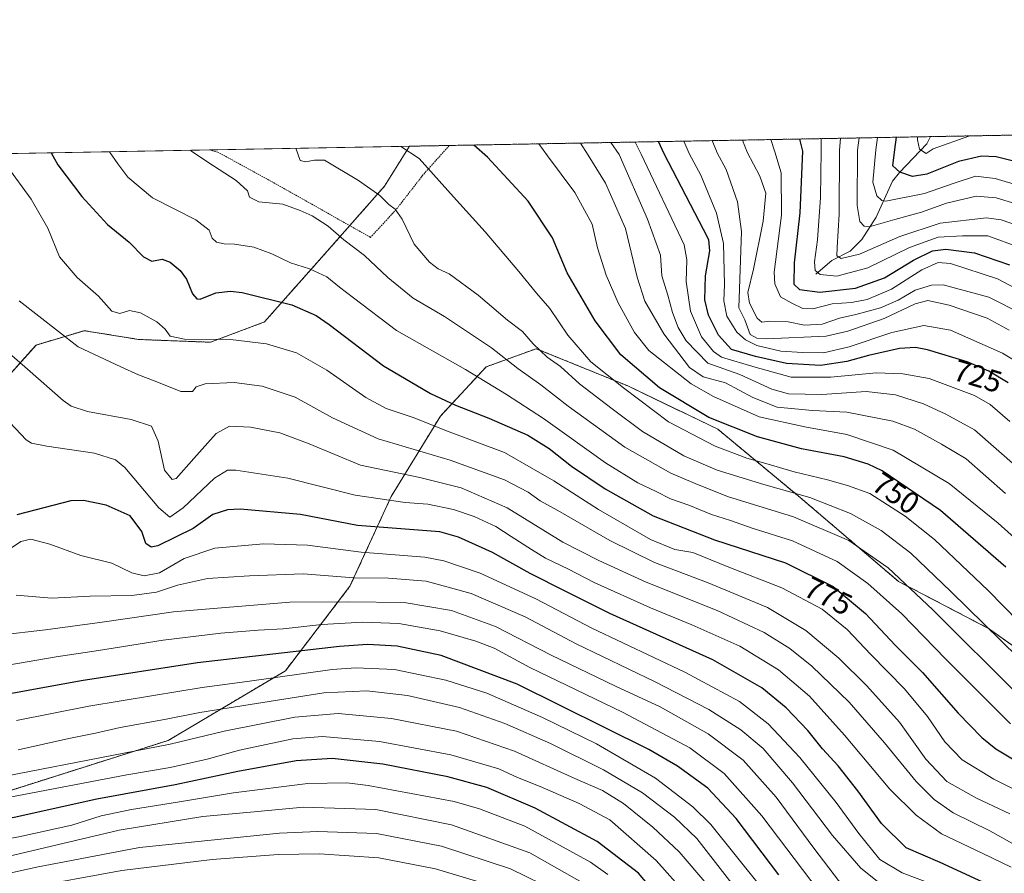
# Model space of a CAD drawing. Units: metres. Extents: x 623877 to 627314, y 4764255 to 4766630.
# Drawn here: x 624884 to 625207, y 4766351 to 4766630 of the extents above; entities that cross this region are included whole.
import ezdxf
from ezdxf.enums import TextEntityAlignment as Align

# ---------------------------------------------------------------- set-up
doc = ezdxf.new("R2010")
doc.units = ezdxf.units.M
doc.header["$MEASUREMENT"] = 0
doc.linetypes.add('TRAZOS', pattern=[0.75, 0.5, -0.25])
for name, color, linetype, lineweight in [('Alambrada', 19, 'TRAZOS', 0), ('Arbolado forestal', 92, 'TRAZOS', 0), ('Arbolado forestal CxS', 92, 'Continuous', 0), ('Comarca CxS', 133, 'Continuous', 0), ('Comunidad Autónoma CxS', 142, 'Continuous', 0), ('Corriente natural lineal', 142, 'Continuous', 13), ('Curva de nivel maestra', 36, 'Continuous', 30), ('Curva de nivel normal', 36, 'Continuous', 0), ('Espacio natural protegido CxS', 2, 'Continuous', 0), ('Municipio CxS', 142, 'Continuous', 0), ('Pastizal CxS', 92, 'Continuous', 0), ('Provincia CxS', 1, 'Continuous', 0), ('Rótulo de curva de nivel directora', 19, 'Continuous', 0)]:
    doc.layers.add(name, color=color, linetype=linetype, lineweight=lineweight)
doc.styles.add('Arial', font='txt', dxfattribs={"height": 0.2})

# ---------------------------------------------------------------- blocks, each defined once
blk = doc.blocks.new('*U151')
at = {"layer": 'Arbolado forestal CxS', "color": 92, "linetype": 'Continuous', "lineweight": 0}
for points in [[(625225.34, 4766414.14, 756.66), (625201.57, 4766430.92, 760.11), (625172.1, 4766446.34, 766.34), (625139.91, 4766473.79, 760.32), (625112.87, 4766496.23, 750.67), (625083.43, 4766510.38, 752.48), (625053.37, 4766522.61, 759.97), (625036.95, 4766516.63, 768.68), (625021.96, 4766500.5, 777.61), (625005.85, 4766474.19, 794.53), (624992.34, 4766444.74, 811.37), (624971.18, 4766417.08, 828.26), (624932.79, 4766394.23, 839.61), (624865.21, 4766372.82, 844.59), (624824.42, 4766353.74, 854.29), (624813.57, 4766340.22, 860.34)], [(624874.47, 4766507.05, 794.35), (624889.45, 4766523.81, 786.82), (624905.26, 4766528.51, 782.93), (624906.09, 4766528.38, 782.82), (624923.09, 4766525.62, 781.75), (624946.61, 4766524.72, 779.62), (624964.3, 4766531.36, 777.44), (624984.9, 4766554.56, 766.97), (625003.62, 4766575.83, 758.84), (625011.84, 4766588.96, 754.3), (625663.29, 4766600.92, 739.65)]]:
    blk.add_polyline3d(points, dxfattribs=at)
blk = doc.blocks.new('*U161')
at = {"layer": 'Curva de nivel normal', "color": 36, "linetype": 'Continuous', "lineweight": 0}
blk.add_polyline3d([(625214.97, 4766561.68, 690), (625205.72, 4766564.82, 690), (625200.88, 4766565.46, 690), (625185.79, 4766563.79, 690), (625172.49, 4766559.39, 690), (625159.33, 4766553.56, 690), (625153.34, 4766552.2, 690), (625151.92, 4766553.08, 690), (625151.97, 4766555.8, 690), (625152.67, 4766566.68, 690), (625152.76, 4766587.52, 690), (625153.05, 4766591.55, 690)], dxfattribs=at)
blk = doc.blocks.new('*U165')
at = {"layer": 'Curva de nivel normal', "color": 36, "linetype": 'Continuous', "lineweight": 0}
blk.add_polyline3d([(625221.43, 4766422.91, 755), (625201.5, 4766443.34, 755), (625183.92, 4766460.1, 755), (625174.26, 4766467.75, 755), (625162.68, 4766475.15, 755), (625155.33, 4766477.74, 755), (625148.88, 4766479.68, 755), (625137.86, 4766482.25, 755), (625129.38, 4766484.8, 755), (625122.39, 4766486.73, 755), (625111.98, 4766490.7, 755), (625096.68, 4766498.64, 755), (625081.94, 4766509.83, 755), (625071.31, 4766518.32, 755), (625063.74, 4766527.01, 755), (625057.85, 4766535.72, 755), (625053.42, 4766540.77, 755), (625047.72, 4766547.92, 755), (625036.65, 4766560.92, 755), (625026.27, 4766572.37, 755), (625014.99, 4766584.98, 755), (625008.99, 4766588.91, 755)], dxfattribs=at)
blk = doc.blocks.new('*U168')
at = {"layer": 'Curva de nivel normal', "color": 36, "linetype": 'Continuous', "lineweight": 0}
blk.add_polyline3d([(625208.98, 4766352.66, 795), (625199.76, 4766357.13, 795), (625186.2, 4766363.67, 795), (625177.84, 4766369.76, 795), (625169.24, 4766378.23, 795), (625154.41, 4766395.92, 795), (625142.89, 4766408.69, 795), (625132.78, 4766417.36, 795), (625120.08, 4766425.09, 795), (625104.42, 4766432.14, 795), (625090.79, 4766437.64, 795), (625072.39, 4766446, 795), (625063.95, 4766450.38, 795), (625056.36, 4766453.91, 795), (625051.86, 4766456.78, 795), (625045.12, 4766461.05, 795), (625040.1, 4766464.38, 795), (625033.07, 4766467.58, 795), (625026.29, 4766469.85, 795), (625017.83, 4766471.67, 795), (625010.38, 4766472.21, 795), (624994.01, 4766474.62, 795), (624971.93, 4766480.14, 795), (624954.93, 4766482.8, 795), (624952.18, 4766482.79, 795), (624947.98, 4766480.19, 795), (624937.63, 4766470.48, 795), (624933.35, 4766467.37, 795), (624929.74, 4766470.5, 795), (624918.59, 4766483.62, 795), (624915.44, 4766486.22, 795), (624908.57, 4766488.39, 795), (624893.01, 4766490.7, 795), (624887.91, 4766491.63, 795), (624886.24, 4766492.78, 795), (624879.09, 4766500.25, 795)], dxfattribs=at)
blk = doc.blocks.new('*U169')
at = {"layer": 'Curva de nivel normal', "color": 36, "linetype": 'Continuous', "lineweight": 0}
blk.add_polyline3d([(625217.93, 4766538.35, 705), (625204.51, 4766545.45, 705), (625189.16, 4766550.55, 705), (625185.08, 4766550.87, 705), (625179.75, 4766548.45, 705), (625169.76, 4766542.16, 705), (625161.81, 4766538.71, 705), (625156.67, 4766537.77, 705), (625150.37, 4766537.33, 705), (625143.99, 4766535.67, 705), (625140.75, 4766535.79, 705), (625137.13, 4766537.5, 705), (625133.44, 4766539.61, 705), (625131.54, 4766543.83, 705), (625131.32, 4766547.7, 705), (625133.73, 4766566.34, 705), (625133.63, 4766580.28, 705), (625131.56, 4766587.13, 705), (625130.21, 4766591.14, 705)], dxfattribs=at)
blk = doc.blocks.new('*U170')
at = {"layer": 'Curva de nivel normal', "color": 36, "linetype": 'Continuous', "lineweight": 0}
blk.add_polyline3d([(625211.55, 4766555.92, 695), (625201.41, 4766559.54, 695), (625193.08, 4766559.6, 695), (625185.08, 4766559.1, 695), (625175.75, 4766555.72, 695), (625162.08, 4766549.12, 695), (625151.85, 4766546.4, 695), (625146.44, 4766546.96, 695), (625144.79, 4766548.18, 695), (625144.58, 4766551.03, 695), (625145.57, 4766558.3, 695), (625146.5, 4766572.15, 695), (625146.79, 4766587.41, 695), (625146.75, 4766591.44, 695)], dxfattribs=at)
blk = doc.blocks.new('*U173')
at = {"layer": 'Curva de nivel normal', "color": 36, "linetype": 'Continuous', "lineweight": 0}
blk.add_polyline3d([(624840.09, 4766348.8, 860), (624862.42, 4766352.46, 860), (624882.09, 4766356.64, 860), (624916.68, 4766364.8, 860), (624944.1, 4766369.3, 860), (624959.78, 4766370.72, 860), (624977.06, 4766372.33, 860), (625000.8, 4766371.57, 860), (625025.64, 4766366.58, 860), (625051.26, 4766357.37, 860), (625070.72, 4766346.33, 860)], dxfattribs=at)
blk = doc.blocks.new('*U176')
at = {"layer": 'Curva de nivel normal', "color": 36, "linetype": 'Continuous', "lineweight": 0}
blk.add_polyline3d([(625208.54, 4766498.77, 730), (625202.12, 4766504.29, 730), (625197.04, 4766507.3, 730), (625182.16, 4766512.85, 730), (625173.47, 4766514.41, 730), (625164.81, 4766514.65, 730), (625149.96, 4766513.23, 730), (625136.91, 4766513.29, 730), (625125.11, 4766516.57, 730), (625114.1, 4766519.88, 730), (625111.42, 4766521.73, 730), (625107.55, 4766526.51, 730), (625103.9, 4766534.86, 730), (625102.46, 4766544.65, 730), (625102.76, 4766551.69, 730), (625101.86, 4766556.65, 730), (625087.72, 4766586.32, 730), (625085.83, 4766590.32, 730)], dxfattribs=at)
blk = doc.blocks.new('*U182')
at = {"layer": 'Curva de nivel normal', "color": 36, "linetype": 'Continuous', "lineweight": 0}
blk.add_polyline3d([(625207.17, 4766475.11, 740), (625194.23, 4766486.54, 740), (625186.22, 4766491.31, 740), (625177.31, 4766496.27, 740), (625170.26, 4766498.8, 740), (625155.19, 4766501.78, 740), (625143.9, 4766502.3, 740), (625132.36, 4766503.43, 740), (625124.4, 4766506.58, 740), (625115.35, 4766511.4, 740), (625108.06, 4766513.36, 740), (625103.65, 4766516.43, 740), (625095.22, 4766527.5, 740), (625088.95, 4766538.22, 740), (625086.46, 4766546.06, 740), (625082.62, 4766561.98, 740), (625076.04, 4766576.8, 740), (625070.36, 4766586, 740), (625067.84, 4766589.99, 740)], dxfattribs=at)
blk = doc.blocks.new('*U183')
at = {"layer": 'Curva de nivel normal', "color": 36, "linetype": 'Continuous', "lineweight": 0}
blk.add_polyline3d([(625216.95, 4766568.1, 685), (625204.07, 4766572.02, 685), (625197.5, 4766572.58, 685), (625187.87, 4766570.26, 685), (625179.58, 4766567.35, 685), (625170.87, 4766564.97, 685), (625162.43, 4766562.56, 685), (625160.85, 4766562.74, 685), (625159.41, 4766564.25, 685), (625158.52, 4766569.53, 685), (625158.61, 4766587.62, 685), (625159.2, 4766591.67, 685)], dxfattribs=at)
blk = doc.blocks.new('*U186')
at = {"layer": 'Curva de nivel normal', "color": 36, "linetype": 'Continuous', "lineweight": 0}
blk.add_polyline3d([(625060.11, 4766344.72, 865), (625044.92, 4766352.2, 865), (625022.33, 4766359.61, 865), (625001, 4766363.7, 865), (624981.83, 4766364.37, 865), (624969.23, 4766363.88, 865), (624923.4, 4766359.1, 865), (624889.58, 4766352.74, 865), (624867.58, 4766347.78, 865)], dxfattribs=at)
blk = doc.blocks.new('*U195')
at = {"layer": 'Curva de nivel normal', "color": 36, "linetype": 'Continuous', "lineweight": 0}
blk.add_polyline3d([(625208.58, 4766370.19, 785), (625197.64, 4766375.32, 785), (625187.93, 4766380.79, 785), (625181.01, 4766388.04, 785), (625172.4, 4766400.19, 785), (625161.72, 4766412.14, 785), (625152.5, 4766421.18, 785), (625141.75, 4766430.27, 785), (625129.15, 4766437.76, 785), (625109.7, 4766445.85, 785), (625092.09, 4766452.54, 785), (625077.51, 4766459.7, 785), (625060.42, 4766469.54, 785), (625054.7, 4766472.72, 785), (625050.74, 4766475.6, 785), (625043.02, 4766479.65, 785), (625025.18, 4766486.04, 785), (625001.61, 4766493.09, 785), (624986.57, 4766499.97, 785), (624974.35, 4766506.67, 785), (624963.59, 4766510.35, 785), (624954.42, 4766511.53, 785), (624944.89, 4766511.04, 785), (624941.95, 4766510.13, 785), (624940.76, 4766508.55, 785), (624936.94, 4766508.54, 785), (624928.45, 4766511.94, 785), (624923.07, 4766514.01, 785), (624917.22, 4766516.61, 785), (624903.27, 4766523.26, 785), (624883.88, 4766538.34, 785)], dxfattribs=at)
blk = doc.blocks.new('*U198')
at = {"layer": 'Curva de nivel normal', "color": 36, "linetype": 'Continuous', "lineweight": 0}
blk.add_polyline3d([(625213.18, 4766516.83, 720), (625206.19, 4766521.16, 720), (625189.14, 4766528.72, 720), (625180.41, 4766530.24, 720), (625169.92, 4766527.93, 720), (625155.88, 4766523.16, 720), (625147.54, 4766521.3, 720), (625140.66, 4766521.4, 720), (625133.49, 4766521.77, 720), (625125.65, 4766523.65, 720), (625121.91, 4766525.49, 720), (625119.07, 4766527.98, 720), (625115.83, 4766533.22, 720), (625114.82, 4766538.26, 720), (625115.05, 4766543.65, 720), (625114.78, 4766557.06, 720), (625112.46, 4766567.01, 720), (625107.35, 4766579.42, 720), (625103.44, 4766586.61, 720), (625101.7, 4766590.61, 720)], dxfattribs=at)
blk = doc.blocks.new('*U202')
at = {"layer": 'Curva de nivel normal', "color": 36, "linetype": 'Continuous', "lineweight": 0}
blk.add_polyline3d([(624940.061, 4766587.646, 765), (624940.42, 4766587.35, 765), (624945.79, 4766583.71, 765), (624955.07, 4766577.67, 765), (624958.76, 4766574.38, 765), (624959.41, 4766572.24, 765), (624962.44, 4766570.72, 765), (624970.38, 4766569.98, 765), (624975.97, 4766567.9, 765), (624979.93, 4766566.19, 765), (624985.24, 4766562.72, 765), (624990.27, 4766558.32, 765), (624997.11, 4766553.18, 765), (625004.74, 4766545.94, 765), (625013.05, 4766539.16, 765), (625023.27, 4766533.12, 765), (625038.76, 4766522.83, 765), (625047.32, 4766516.12, 765), (625054.92, 4766510.74, 765), (625063.89, 4766503.73, 765), (625082.45, 4766490.34, 765), (625097.51, 4766481.77, 765), (625105.41, 4766478.45, 765), (625116.08, 4766474.13, 765), (625137.69, 4766467.48, 765), (625155.84, 4766459.71, 765), (625168.69, 4766450.79, 765), (625183.37, 4766437, 765), (625211.68, 4766408.87, 765)], dxfattribs=at)
blk = doc.blocks.new('*U203')
at = {"layer": 'Curva de nivel normal', "color": 36, "linetype": 'Continuous', "lineweight": 0}
blk.add_polyline3d([(625212.33, 4766534.13, 710), (625201.71, 4766539.52, 710), (625186.75, 4766543.48, 710), (625182.92, 4766543.44, 710), (625177.56, 4766541.76, 710), (625171.99, 4766538.55, 710), (625166.22, 4766535.99, 710), (625158.08, 4766533.8, 710), (625152.75, 4766532.62, 710), (625147.08, 4766530.6, 710), (625141.3, 4766530.35, 710), (625135.97, 4766531.43, 710), (625129.97, 4766531.66, 710), (625127.28, 4766531.27, 710), (625125.83, 4766532.6, 710), (625123.31, 4766537.55, 710), (625122.75, 4766541.02, 710), (625124.59, 4766548.68, 710), (625127.71, 4766564.35, 710), (625128.61, 4766573.52, 710), (625126.69, 4766579.17, 710), (625122.45, 4766586.96, 710), (625120.95, 4766590.97, 710)], dxfattribs=at)
blk = doc.blocks.new('*U204')
at = {"layer": 'Curva de nivel normal', "color": 36, "linetype": 'Continuous', "lineweight": 0}
blk.add_polyline3d([(625215.23, 4766375.53, 780), (625203.39, 4766381.57, 780), (625193.01, 4766387.9, 780), (625187.32, 4766393.72, 780), (625181.62, 4766402.12, 780), (625174.01, 4766411.16, 780), (625163.07, 4766422.34, 780), (625155.3, 4766430.57, 780), (625147.03, 4766437.28, 780), (625133.88, 4766444.22, 780), (625116.47, 4766451.02, 780), (625104.65, 4766455.77, 780), (625098.82, 4766456.83, 780), (625090.8, 4766460.03, 780), (625073.76, 4766469.9, 780), (625059.09, 4766479.35, 780), (625052.53, 4766483.16, 780), (625042.94, 4766488.62, 780), (625024.86, 4766495.4, 780), (625013.04, 4766500.1, 780), (625004.19, 4766502.95, 780), (624997.52, 4766506.57, 780), (624984.79, 4766515.58, 780), (624974.83, 4766521.22, 780), (624965.03, 4766524.24, 780), (624953.18, 4766525.64, 780), (624938.09, 4766525.67, 780), (624933.46, 4766526.66, 780), (624931.78, 4766528.98, 780), (624929.02, 4766531.37, 780), (624923.72, 4766534.33, 780), (624920.06, 4766535.08, 780), (624916.91, 4766534.17, 780), (624914.32, 4766534.91, 780), (624909.92, 4766539.84, 780), (624902.98, 4766545.91, 780), (624897.17, 4766552.71, 780), (624893.28, 4766562.12, 780), (624887.87, 4766571.65, 780), (624879.83, 4766582.5, 780)], dxfattribs=at)
blk = doc.blocks.new('*U205')
at = {"layer": 'Curva de nivel normal', "color": 36, "linetype": 'Continuous', "lineweight": 0}
for points in [[(625248.53, 4766593.31, 670), (625248.62, 4766589.28, 670), (625245.43, 4766580.32, 670), (625244.08, 4766573.93, 670), (625242.79, 4766570.47, 670), (625240.14, 4766573.2, 670), (625226.71, 4766588.87, 670), (625221.26, 4766591.6, 670), (625216.51, 4766592.72, 670)], [(625195.98, 4766592.34, 670), (625195.18, 4766592.2, 670), (625183.5, 4766588.08, 670), (625181.2, 4766586.62, 670), (625178.96, 4766588, 670), (625178.27, 4766591.1, 670), (625178.28, 4766592.02, 670)]]:
    blk.add_polyline3d(points, dxfattribs=at)
blk = doc.blocks.new('*U207')
at = {"layer": 'Curva de nivel normal', "color": 36, "linetype": 'Continuous', "lineweight": 0}
blk.add_polyline3d([(625218.64, 4766453.02, 745), (625204.77, 4766465.47, 745), (625188.75, 4766478.46, 745), (625170.31, 4766489.32, 745), (625155.12, 4766494.48, 745), (625141.39, 4766496.96, 745), (625126.47, 4766500.22, 745), (625111.52, 4766506.93, 745), (625104.18, 4766511.12, 745), (625090.3, 4766522.02, 745), (625085.6, 4766527.9, 745), (625080.23, 4766537.68, 745), (625076.26, 4766546.68, 745), (625073.44, 4766555.68, 745), (625071.69, 4766563.37, 745), (625066.01, 4766573.81, 745), (625057.03, 4766585.76, 745), (625054.19, 4766589.74, 745)], dxfattribs=at)
blk = doc.blocks.new('*U209')
at = {"layer": 'Curva de nivel normal', "color": 36, "linetype": 'Continuous', "lineweight": 0}
blk.add_polyline3d([(625215.94, 4766356.89, 790), (625201.98, 4766364.55, 790), (625190.04, 4766370.48, 790), (625183.8, 4766374.91, 790), (625177.84, 4766380.78, 790), (625167.56, 4766393.47, 790), (625155.97, 4766406.74, 790), (625143.71, 4766418.61, 790), (625136.44, 4766424.36, 790), (625128.03, 4766429.58, 790), (625112.71, 4766436.84, 790), (625089.4, 4766446.08, 790), (625073.92, 4766453.22, 790), (625062.04, 4766459.22, 790), (625043.81, 4766470.42, 790), (625028.72, 4766476.99, 790), (625015.26, 4766480.4, 790), (624995.76, 4766484.46, 790), (624978.93, 4766491.38, 790), (624969.31, 4766495.03, 790), (624959.73, 4766496.84, 790), (624952.84, 4766497.16, 790), (624948.47, 4766494.85, 790), (624941.15, 4766486.66, 790), (624935.38, 4766480.05, 790), (624934.04, 4766479.79, 790), (624931.52, 4766482.78, 790), (624929.45, 4766492.29, 790), (624927.25, 4766497.17, 790), (624920.62, 4766499.42, 790), (624906.31, 4766502.04, 790), (624900.91, 4766503.75, 790), (624898.31, 4766505.6, 790), (624886.62, 4766515.84, 790), (624876.38, 4766524.72, 790)], dxfattribs=at)
blk = doc.blocks.new('*U211')
at = {"layer": 'Curva de nivel normal', "color": 36, "linetype": 'Continuous', "lineweight": 0}
blk.add_polyline3d([(625208.75, 4766399.69, 770), (625187.53, 4766420.97, 770), (625173.18, 4766435.7, 770), (625162.07, 4766445.7, 770), (625151.97, 4766452.83, 770), (625137.32, 4766459.59, 770), (625124.16, 4766463.76, 770), (625117.08, 4766466.26, 770), (625110.76, 4766468.23, 770), (625103.41, 4766471.33, 770), (625097.41, 4766473.45, 770), (625092.73, 4766475.76, 770), (625086.69, 4766478.59, 770), (625076.03, 4766485.23, 770), (625055.77, 4766499.77, 770), (625043.64, 4766507.62, 770), (625030.23, 4766515.79, 770), (625007.53, 4766528.53, 770), (624993.53, 4766539.22, 770), (624988.85, 4766542.8, 770), (624984.76, 4766546.14, 770), (624979.04, 4766548.8, 770), (624972.81, 4766550.73, 770), (624966.76, 4766553.7, 770), (624960.8, 4766555.91, 770), (624954.54, 4766556.83, 770), (624951.07, 4766556.93, 770), (624948.56, 4766557.55, 770), (624947.2, 4766558.8, 770), (624946.21, 4766561.47, 770), (624941.87, 4766564.8, 770), (624927.66, 4766572.01, 770), (624919.54, 4766578.8, 770), (624916.27, 4766583.17, 770), (624913.48, 4766587.16, 770)], dxfattribs=at)
blk = doc.blocks.new('*U212')
at = {"layer": 'Curva de nivel normal', "color": 36, "linetype": 'Continuous', "lineweight": 0}
blk.add_polyline3d([(624882.93, 4766441.79, 810), (624894.66, 4766440.82, 810), (624907.24, 4766441.5, 810), (624920.81, 4766441.76, 810), (624928.96, 4766442.76, 810), (624935.76, 4766445.08, 810), (624945.68, 4766447.25, 810), (624959.43, 4766448.12, 810), (624977.01, 4766448.87, 810), (624993.65, 4766447.49, 810), (625005, 4766447.44, 810), (625017.31, 4766446.38, 810), (625032.09, 4766442.38, 810), (625049.8, 4766434.68, 810), (625066.43, 4766425.89, 810), (625092.39, 4766413.46, 810), (625109.92, 4766404.38, 810), (625120.4, 4766397.75, 810), (625127.77, 4766391.57, 810), (625137.36, 4766380.37, 810), (625150.42, 4766363.04, 810), (625159.72, 4766352.36, 810), (625165.69, 4766347.72, 810)], dxfattribs=at)
blk = doc.blocks.new('*U214')
at = {"layer": 'Curva de nivel normal', "color": 36, "linetype": 'Continuous', "lineweight": 0}
blk.add_polyline3d([(625208.34, 4766528.62, 715), (625201.13, 4766532.59, 715), (625188.72, 4766536.84, 715), (625181.71, 4766538.4, 715), (625177.59, 4766537.34, 715), (625167.37, 4766532.55, 715), (625155.49, 4766528.32, 715), (625148.41, 4766526.76, 715), (625128.8, 4766525.88, 715), (625125.63, 4766526.07, 715), (625123.44, 4766527.27, 715), (625121.7, 4766532.02, 715), (625119.74, 4766536.02, 715), (625120.69, 4766561.04, 715), (625119.29, 4766570.76, 715), (625115.63, 4766581.33, 715), (625112.69, 4766586.78, 715), (625110.99, 4766590.78, 715)], dxfattribs=at)
blk = doc.blocks.new('*U216')
at = {"layer": 'Curva de nivel normal', "color": 36, "linetype": 'Continuous', "lineweight": 0}
blk.add_polyline3d([(624974.5858, 4766588.2796, 760), (624976, 4766584.27, 760), (624977.72, 4766583.81, 760), (624980.71, 4766584.35, 760), (624984.01, 4766584.42, 760), (624995.17, 4766577.74, 760), (625002.14, 4766572.85, 760), (625005.12, 4766569.84, 760), (625007.19, 4766568.32, 760), (625009.44, 4766565.04, 760), (625013.32, 4766556.91, 760), (625018.38, 4766550.98, 760), (625021.22, 4766548.82, 760), (625024.8, 4766547.17, 760), (625034.35, 4766540.12, 760), (625043.97, 4766532, 760), (625048.91, 4766528.25, 760), (625052.4, 4766524.2, 760), (625056.91, 4766519.78, 760), (625061.29, 4766516.79, 760), (625067.58, 4766511.04, 760), (625078.26, 4766502.86, 760), (625088.21, 4766495.48, 760), (625101.76, 4766487.5, 760), (625112.66, 4766482.83, 760), (625128, 4766478.06, 760), (625143.01, 4766473.87, 760), (625156.38, 4766468.64, 760), (625166.39, 4766462.99, 760), (625176.09, 4766455.56, 760), (625189.27, 4766443, 760), (625216.69, 4766416.15, 760)], dxfattribs=at)
blk = doc.blocks.new('*U218')
at = {"layer": 'Curva de nivel normal', "color": 36, "linetype": 'Continuous', "lineweight": 0}
blk.add_polyline3d([(625211.21, 4766483.56, 735), (625196.99, 4766496.01, 735), (625187.62, 4766501.19, 735), (625180.33, 4766504.55, 735), (625171.08, 4766507.5, 735), (625161.48, 4766508.54, 735), (625146.92, 4766507.64, 735), (625136.06, 4766507.79, 735), (625130.6, 4766509.36, 735), (625120.07, 4766514.12, 735), (625109.64, 4766517.85, 735), (625102.46, 4766525.17, 735), (625099.84, 4766529.58, 735), (625098.03, 4766534.44, 735), (625096.48, 4766540.14, 735), (625094.5, 4766546.5, 735), (625094.09, 4766553.21, 735), (625089.85, 4766565.07, 735), (625080.57, 4766586.19, 735), (625077.84, 4766590.17, 735)], dxfattribs=at)
blk = doc.blocks.new('*U219')
at = {"layer": 'Curva de nivel normal', "color": 36, "linetype": 'Continuous', "lineweight": 0}
blk.add_polyline3d([(625188.96, 4766344.9, 805), (625173.25, 4766350.86, 805), (625165.97, 4766355.25, 805), (625159.1, 4766363.72, 805), (625151.67, 4766373.88, 805), (625139.73, 4766388.67, 805), (625129.4, 4766399.65, 805), (625120.04, 4766406.99, 805), (625102.02, 4766416.63, 805), (625071.62, 4766431, 805), (625053.26, 4766440.62, 805), (625035.01, 4766449.05, 805), (625023.13, 4766453.08, 805), (625016.87, 4766454.31, 805), (624995.98, 4766455.93, 805), (624978.4, 4766458.25, 805), (624964.04, 4766458.62, 805), (624948.06, 4766457.23, 805), (624937.96, 4766453.84, 805), (624929.87, 4766449.1, 805), (624924.91, 4766448.12, 805), (624920.83, 4766449.16, 805), (624914.3, 4766452.31, 805), (624904.13, 4766454.86, 805), (624893.93, 4766458.49, 805), (624887.76, 4766460.22, 805), (624884.42, 4766459.42, 805), (624879.09, 4766455.77, 805)], dxfattribs=at)
blk = doc.blocks.new('*U221')
at = {"layer": 'Curva de nivel maestra', "color": 36, "linetype": 'Continuous', "lineweight": 30}
blk.add_polyline3d([(624894.41, 4766586.81, 775), (624896.58, 4766582.81, 775), (624904.46, 4766572.44, 775), (624912.91, 4766563.35, 775), (624920.02, 4766557.46, 775), (624924.63, 4766552.74, 775), (624927.42, 4766551.27, 775), (624930.76, 4766551.9, 775), (624933.42, 4766551, 775), (624936.7, 4766548.23, 775), (624938.8, 4766545.34, 775), (624940.7, 4766540.62, 775), (624942.18, 4766538.9, 775), (624943.25, 4766538.85, 775), (624948.32, 4766540.92, 775), (624953.2, 4766541.45, 775), (624957.05, 4766540.98, 775), (624973.3, 4766536.99, 775), (624981.21, 4766533.52, 775), (624985.55, 4766530.55, 775), (625003.33, 4766517.02, 775), (625013.9, 4766510.74, 775), (625018.69, 4766507.95, 775), (625026.89, 4766504.08, 775), (625037.87, 4766499.83, 775), (625050.65, 4766494.22, 775), (625057.65, 4766489.9, 775), (625064.92, 4766484.12, 775), (625075.95, 4766476.65, 775), (625091.68, 4766467.86, 775), (625111.83, 4766459.98, 775), (625135.09, 4766452.45, 775), (625150.73, 4766444.66, 775), (625161.3, 4766435.8, 775), (625170.96, 4766425.49, 775), (625179.97, 4766416.52, 775), (625191.65, 4766403.17, 775), (625199.4, 4766395.16, 775), (625204.04, 4766391.49, 775), (625220.75, 4766381.4, 775)], dxfattribs=at)
blk = doc.blocks.new('*U227')
at = {"layer": 'Curva de nivel maestra', "color": 36, "linetype": 'Continuous', "lineweight": 30}
blk.add_polyline3d([(625139.6, 4766591.31, 700), (625140.61, 4766587.29, 700), (625139.77, 4766567.15, 700), (625137.93, 4766550.7, 700), (625137.83, 4766543.77, 700), (625139.63, 4766541.96, 700), (625146.32, 4766541.18, 700), (625157.97, 4766542.42, 700), (625167.51, 4766545.79, 700), (625177.02, 4766551.58, 700), (625183.2, 4766554.68, 700), (625187.62, 4766555.24, 700), (625197.03, 4766554.06, 700), (625208.5, 4766550.12, 700)], dxfattribs=at)
blk = doc.blocks.new('*U228')
at = {"layer": 'Curva de nivel maestra', "color": 36, "linetype": 'Continuous', "lineweight": 30}
blk.add_polyline3d([(625201.18, 4766347.12, 800), (625185.79, 4766354.26, 800), (625174.62, 4766359.07, 800), (625166.57, 4766367.03, 800), (625158.77, 4766377.69, 800), (625152.3, 4766385.85, 800), (625147.24, 4766391.45, 800), (625142.41, 4766397.51, 800), (625135.23, 4766404.88, 800), (625127.35, 4766411.45, 800), (625111.23, 4766420.6, 800), (625077.52, 4766435.82, 800), (625062.9, 4766443.17, 800), (625051.42, 4766448.98, 800), (625039.01, 4766455.8, 800), (625027.95, 4766460.85, 800), (625021.74, 4766462.54, 800), (625010.45, 4766463.43, 800), (624994.76, 4766464.68, 800), (624976.16, 4766468.27, 800), (624956.37, 4766470.06, 800), (624952.23, 4766469.81, 800), (624947.44, 4766468.23, 800), (624940.9, 4766463.71, 800), (624929.4, 4766458, 800), (624927.17, 4766457.55, 800), (624925.46, 4766458.78, 800), (624924.17, 4766462.7, 800), (624920.32, 4766467.8, 800), (624912.41, 4766471.28, 800), (624904.99, 4766472.8, 800), (624900.83, 4766472.79, 800), (624889.06, 4766469.64, 800), (624883.17, 4766468.11, 800)], dxfattribs=at)
blk = doc.blocks.new('*U229')
at = {"layer": 'Curva de nivel maestra', "color": 36, "linetype": 'Continuous', "lineweight": 30}
blk.add_polyline3d([(625207.27, 4766451, 750), (625185.87, 4766469.53, 750), (625166.71, 4766482.58, 750), (625162.18, 4766484.8, 750), (625154.26, 4766487.19, 750), (625140.34, 4766489.78, 750), (625125.84, 4766493.77, 750), (625109.89, 4766500.05, 750), (625093.78, 4766509.73, 750), (625081.05, 4766520.57, 750), (625072.7, 4766531.68, 750), (625063.56, 4766547.44, 750), (625058.73, 4766558.94, 750), (625050.68, 4766570.92, 750), (625037.42, 4766585.4, 750), (625032.94, 4766589.35, 750)], dxfattribs=at)
blk = doc.blocks.new('*U232')
at = {"layer": 'Curva de nivel maestra', "color": 36, "linetype": 'Continuous', "lineweight": 30}
blk.add_polyline3d([(625208.05, 4766511.37, 725), (625201.73, 4766515.2, 725), (625194.58, 4766518.34, 725), (625181.65, 4766522.22, 725), (625177.71, 4766522.96, 725), (625172.42, 4766522.67, 725), (625162.31, 4766520.38, 725), (625155.17, 4766518.39, 725), (625146.52, 4766517.11, 725), (625135.4, 4766517.75, 725), (625125.27, 4766520.04, 725), (625117.37, 4766522.31, 725), (625113.09, 4766527, 725), (625109.81, 4766533.61, 725), (625108.65, 4766538.66, 725), (625108.83, 4766546.53, 725), (625110.3, 4766554.68, 725), (625109.9, 4766558.29, 725), (625108.22, 4766561.66, 725), (625095.35, 4766586.46, 725), (625093.46, 4766590.46, 725)], dxfattribs=at)
blk = doc.blocks.new('*U235')
at = {"layer": 'Alambrada', "color": 19, "linetype": 'TRAZOS', "lineweight": 0}
for points in [[(625024.81, 4766589.2, 778.17), (625024.8, 4766589.19, 778.17), (625024.35, 4766588.59, 778.37), (625016.1, 4766579.35, 773.47), (625015.75, 4766578.87, 773.33), (625007.46, 4766568.19, 760.13), (624999.07, 4766559.09, 763.6), (624965.14, 4766578.23, 764.12), (624949.07, 4766586.99, 764.58), (624946.28, 4766587.76, 764.8)], [(625024.81, 4766589.2, 778.17), (625024.81, 4766589.2, 778.17)]]:
    blk.add_polyline3d(points, dxfattribs=at)

msp = doc.modelspace()

# ---------------------------------------------------------------- linework, layer by layer
at = {"layer": 'Arbolado forestal', "color": 92, "linetype": 'TRAZOS', "lineweight": 0}
for points in [[(625011.84, 4766588.96, 754.3), (625024.81, 4766589.2, 751.89), (625182.56, 4766592.1, 667.87), (625237.39, 4766593.1, 662.53), (625663.29, 4766600.92, 739.65)], [(624874.47, 4766507.05, 794.35), (624889.45, 4766523.81, 786.82), (624905.26, 4766528.51, 782.93), (624906.09, 4766528.38, 782.82), (624923.09, 4766525.62, 781.75), (624946.61, 4766524.72, 779.62), (624964.3, 4766531.36, 777.44), (624984.9, 4766554.56, 766.97), (624992.26, 4766562.93, 763.65), (625003.62, 4766575.83, 758.84), (625011.84, 4766588.96, 754.3)], [(625225.34, 4766414.14, 756.66), (625201.57, 4766430.92, 760.11), (625172.1, 4766446.34, 766.34), (625139.91, 4766473.79, 760.32), (625112.87, 4766496.23, 750.67), (625083.42, 4766510.38, 752.48), (625053.37, 4766522.61, 759.97), (625036.95, 4766516.63, 768.68), (625021.96, 4766500.5, 777.61), (625005.85, 4766474.19, 794.53), (624992.34, 4766444.74, 811.37), (624971.18, 4766417.08, 828.26), (624932.78, 4766394.23, 839.61), (624865.21, 4766372.82, 844.59), (624824.42, 4766353.74, 854.29), (624813.57, 4766340.22, 860.34), (624808.63, 4766318.87, 874.35), (624816.53, 4766274.14, 902.43), (624821.79, 4766260.32, 910.7), (624826.37, 4766253.36, 915.43), (624841.2, 4766242.98, 926.81), (624862.8, 4766230.98, 938.34), (624867.59, 4766218.18, 946.87), (624871.54, 4766208.96, 952.06)]]:
    msp.add_polyline3d(points, dxfattribs=at)
at = {"layer": 'Arbolado forestal CxS', "color": 92, "linetype": 'Continuous', "lineweight": 0}
msp.add_polyline3d([(624813.57, 4766340.22, 860.34), (624824.42, 4766353.74, 854.29), (624865.21, 4766372.82, 844.59), (624932.79, 4766394.23, 839.61), (624971.18, 4766417.08, 828.26), (624992.34, 4766444.74, 811.37), (625005.85, 4766474.19, 794.53), (625021.96, 4766500.5, 777.61), (625036.95, 4766516.63, 768.68), (625053.37, 4766522.61, 759.97), (625083.43, 4766510.38, 752.48), (625112.87, 4766496.23, 750.67), (625139.91, 4766473.79, 760.32), (625172.1, 4766446.34, 766.34), (625201.57, 4766430.92, 760.11), (625225.34, 4766414.14, 756.66)], dxfattribs=at)
at = {"layer": 'Comarca CxS', "color": 133, "linetype": 'Continuous', "lineweight": 0}
msp.add_polyline3d([(624501.84, 4766579.6, 730.94), (627271.08, 4766630.42, 805.15)], dxfattribs=at)
msp.add_polyline3d([(624501.84, 4766579.6, 730.94), (627271.08, 4766630.42, 805.15)], dxfattribs=at)
at = {"layer": 'Comunidad Autónoma CxS', "color": 142, "linetype": 'Continuous', "lineweight": 0}
msp.add_polyline3d([(627314.15, 4764316.86, 1194.7), (623918.97, 4764254.61, 936.99), (623877.06, 4766568.14, 868.81), (627271.08, 4766630.42, 805.15), (627314.15, 4764316.86, 1194.7)], close=True, dxfattribs=at)
msp.add_polyline3d([(627314.15, 4764316.86, 1194.7), (623918.97, 4764254.61, 936.99), (623877.06, 4766568.14, 868.81), (627271.08, 4766630.42, 805.15), (627314.15, 4764316.86, 1194.7)], close=True, dxfattribs=at)
at = {"layer": 'Corriente natural lineal', "color": 142, "linetype": 'Continuous', "lineweight": 13}
msp.add_polyline3d([(625145, 4766547, 696.46), (625150.24, 4766551.53, 691.29), (625156.27, 4766554.56, 688.92), (625160.06, 4766558.42, 687.92), (625164.82, 4766565.73, 682.91), (625170.13, 4766577.47, 676.35), (625172.38, 4766580.32, 674.77), (625181.37, 4766589.79, 669), (625182.56, 4766592.1, 667.87)], dxfattribs=at)
at = {"layer": 'Curva de nivel maestra', "color": 36, "linetype": 'Continuous', "lineweight": 30}
for points in [[(625254.85, 4766593.42, 675), (625254.42, 4766589.38, 675), (625251.45, 4766579.02, 675), (625250.72, 4766575.68, 675), (625251.46, 4766570.32, 675), (625253.35, 4766564.94, 675), (625252.9, 4766562.29, 675), (625250.75, 4766561.75, 675), (625246.49, 4766562.96, 675), (625239.05, 4766567.83, 675), (625230.16, 4766576.16, 675), (625225.5, 4766579.57, 675), (625221.87, 4766581.04, 675), (625204.1, 4766585.51, 675), (625199.29, 4766585.68, 675), (625191.78, 4766583.9, 675), (625181.36, 4766579.81, 675), (625176.66, 4766578.99, 675), (625172.48, 4766580.4, 675), (625170.24, 4766582.52, 675), (625170.93, 4766587.85, 675), (625171.47, 4766591.89, 675)], [(625132.9, 4766350.21, 825), (625118.92, 4766368.69, 825), (625109.57, 4766378.63, 825), (625099.71, 4766385.79, 825), (625090.26, 4766391.26, 825), (625047.08, 4766412.61, 825), (625022.27, 4766422.05, 825), (625007.81, 4766425.13, 825), (624998.03, 4766425.66, 825), (624988.91, 4766425.04, 825), (624942.36, 4766419.61, 825), (624904.24, 4766413.78, 825), (624869.42, 4766407.46, 825)], [(625097.43, 4766338.32, 850), (625086.84, 4766350.78, 850), (625073.3, 4766361.15, 850), (625053.04, 4766372.07, 850), (625037.22, 4766378.76, 850), (625024.35, 4766382.33, 850), (625003.15, 4766386.4, 850), (624986.52, 4766388.31, 850), (624974.72, 4766387.51, 850), (624955.6, 4766384.05, 850), (624935.05, 4766379.67, 850), (624909.35, 4766374.96, 850), (624882.29, 4766369.01, 850), (624832.36, 4766360.96, 850), (624805.94, 4766358.2, 850), (624784.7, 4766355.35, 850), (624771.47, 4766352.98, 850), (624747.76, 4766344.36, 850)]]:
    msp.add_polyline3d(points, dxfattribs=at)
at = {"layer": 'Curva de nivel normal', "color": 36, "linetype": 'Continuous', "lineweight": 0}
for points in [[(625260.94, 4766593.53, 680), (625260.08, 4766589.49, 680), (625259.37, 4766575.79, 680), (625260.02, 4766563.62, 680), (625260.24, 4766556.48, 680), (625259.71, 4766554.46, 680), (625257.38, 4766554.18, 680), (625249.4, 4766556.13, 680), (625237.93, 4766561.47, 680), (625229.49, 4766568.35, 680), (625220.58, 4766573.3, 680), (625203.78, 4766578.39, 680), (625197.36, 4766579.12, 680), (625190.33, 4766576.87, 680), (625180.66, 4766573.45, 680), (625167.98, 4766570.99, 680), (625166.58, 4766571.18, 680), (625165, 4766572.67, 680), (625163.73, 4766577.18, 680), (625164.65, 4766587.73, 680), (625165.21, 4766591.78, 680)], [(624877.21, 4766428.73, 815), (624892.51, 4766430.46, 815), (624911.11, 4766433.02, 815), (624934.51, 4766436.36, 815), (624972.61, 4766439.56, 815), (624991.82, 4766439.69, 815), (625010.07, 4766439.38, 815), (625025.63, 4766436.83, 815), (625040, 4766431.6, 815), (625058.25, 4766422.18, 815), (625079.36, 4766411.96, 815), (625094, 4766405.2, 815), (625109.71, 4766396.4, 815), (625121.17, 4766387.72, 815), (625131.99, 4766375.6, 815), (625144.31, 4766358.89, 815), (625154.14, 4766346.03, 815)], [(624873.76, 4766417.84, 820), (624896.09, 4766421.67, 820), (624909.93, 4766423.71, 820), (624931.13, 4766427.06, 820), (624949.98, 4766429.42, 820), (624962.26, 4766430.4, 820), (624970.48, 4766430.75, 820), (624983.09, 4766432.19, 820), (624996.52, 4766432.97, 820), (625008.31, 4766432.53, 820), (625021.87, 4766430.11, 820), (625033.62, 4766426.79, 820), (625039.57, 4766424.44, 820), (625051.25, 4766418.12, 820), (625081.6, 4766403.48, 820), (625103.73, 4766391.78, 820), (625115, 4766383.42, 820), (625127.3, 4766369.56, 820), (625146.06, 4766344.74, 820)], [(624883, 4766400.73, 830), (624906.73, 4766405.47, 830), (624927.93, 4766408.91, 830), (624943.9, 4766411.59, 830), (624959.39, 4766413.65, 830), (624986.54, 4766417.47, 830), (624994.3, 4766418.02, 830), (625006.94, 4766417.44, 830), (625023.77, 4766413.98, 830), (625037.19, 4766409.7, 830), (625055.44, 4766401.71, 830), (625073.12, 4766393.07, 830), (625092.49, 4766381.88, 830), (625104.65, 4766372.5, 830), (625110.56, 4766366.68, 830), (625126.93, 4766346.29, 830)], [(624883.63, 4766391.11, 835), (624900.25, 4766394.89, 835), (624908.94, 4766396.6, 835), (624916.98, 4766398.41, 835), (624931.58, 4766401.07, 835), (624943.14, 4766403.38, 835), (624959.6, 4766405.95, 835), (624983.81, 4766409.8, 835), (624997.82, 4766410.47, 835), (625011.18, 4766408.91, 835), (625028.26, 4766405.01, 835), (625043.08, 4766399.8, 835), (625058.05, 4766393.21, 835), (625075.46, 4766384.64, 835), (625088.19, 4766377, 835), (625098.74, 4766369.13, 835), (625105.96, 4766362.09, 835), (625117.43, 4766347.33, 835)], [(625109.33, 4766347.17, 840), (625100.17, 4766357.69, 840), (625091.64, 4766365.82, 840), (625082, 4766373.56, 840), (625075.08, 4766377.81, 840), (625066.02, 4766381.79, 840), (625046.27, 4766390.73, 840), (625027.23, 4766397.3, 840), (625005.96, 4766401.41, 840), (624988.46, 4766403.02, 840), (624974.22, 4766401.8, 840), (624951.12, 4766397.31, 840), (624933.42, 4766393.05, 840), (624914.27, 4766389.32, 840), (624879.49, 4766382.51, 840)], [(625102.62, 4766343.76, 845), (625092.73, 4766354.89, 845), (625077.49, 4766368.16, 845), (625067.46, 4766373.57, 845), (625054.69, 4766379.16, 845), (625047.22, 4766382.11, 845), (625041.12, 4766384.94, 845), (625025.44, 4766389.56, 845), (625001.99, 4766393.92, 845), (624983.38, 4766395.54, 845), (624973.66, 4766394.75, 845), (624956.09, 4766390.99, 845), (624945.51, 4766388.09, 845), (624933.43, 4766385.39, 845), (624919.18, 4766382.93, 845), (624878.58, 4766375.22, 845)], [(625076.79, 4766350.27, 855), (625071.15, 4766354.38, 855), (625049.65, 4766366.13, 855), (625034.83, 4766371.83, 855), (625026.46, 4766374.16, 855), (624998.35, 4766379.51, 855), (624991.29, 4766380.29, 855), (624978.52, 4766380.16, 855), (624954.13, 4766377.1, 855), (624936.52, 4766374.06, 855), (624920.76, 4766371.58, 855), (624910.77, 4766369.54, 855), (624901.16, 4766366.5, 855), (624883.77, 4766362.62, 855), (624842.71, 4766355.35, 855), (624818.89, 4766350.74, 855), (624806.6, 4766349.01, 855)], [(624885.34, 4766345.68, 870), (624917.6, 4766351.59, 870), (624947.12, 4766355.17, 870), (624968.75, 4766356.86, 870), (624982.34, 4766357.06, 870), (625001.74, 4766355.76, 870), (625020.37, 4766352.15, 870), (625040.35, 4766346.16, 870)]]:
    msp.add_polyline3d(points, dxfattribs=at)
at = {"layer": 'Espacio natural protegido CxS', "color": 2, "linetype": 'Continuous', "lineweight": 0}
msp.add_polyline3d([(627314.15, 4764316.86, 1194.7), (623918.97, 4764254.61, 936.99), (623877.06, 4766568.14, 868.81), (627271.08, 4766630.42, 805.15), (627314.15, 4764316.86, 1194.7)], close=True, dxfattribs=at)
msp.add_polyline3d([(627314.15, 4764316.86, 1194.7), (623918.97, 4764254.61, 936.99), (623877.06, 4766568.14, 868.81), (627271.08, 4766630.42, 805.15), (627314.15, 4764316.86, 1194.7)], close=True, dxfattribs=at)
at = {"layer": 'Municipio CxS', "color": 142, "linetype": 'Continuous', "lineweight": 0}
msp.add_polyline3d([(624501.84, 4766579.6, 730.94), (627271.08, 4766630.42, 805.15)], dxfattribs=at)
msp.add_polyline3d([(624501.84, 4766579.6, 730.94), (627271.08, 4766630.42, 805.15)], dxfattribs=at)
at = {"layer": 'Pastizal CxS', "color": 92, "linetype": 'Continuous', "lineweight": 0}
for points in [[(624780.8, 4766584.72, 781.28), (625011.84, 4766588.96, 754.3), (625003.62, 4766575.83, 758.84), (624984.9, 4766554.56, 766.97), (624964.3, 4766531.36, 777.44), (624946.61, 4766524.72, 779.62), (624923.09, 4766525.62, 781.75), (624906.09, 4766528.38, 782.82), (624905.26, 4766528.51, 782.93), (624889.45, 4766523.81, 786.82), (624874.47, 4766507.05, 794.35)], [(624780.8, 4766584.72, 781.28), (624946.28, 4766587.76, 764.52), (625011.84, 4766588.96, 754.3)], [(624874.47, 4766507.05, 794.35), (624889.45, 4766523.81, 786.82), (624905.26, 4766528.51, 782.93), (624906.09, 4766528.38, 782.82), (624923.09, 4766525.62, 781.75), (624946.61, 4766524.72, 779.62), (624964.3, 4766531.36, 777.44), (624984.9, 4766554.56, 766.97), (624992.26, 4766562.93, 763.65), (625003.62, 4766575.83, 758.84), (625011.84, 4766588.96, 754.3)]]:
    msp.add_polyline3d(points, dxfattribs=at)
at = {"layer": 'Provincia CxS', "color": 1, "linetype": 'Continuous', "lineweight": 0}
msp.add_polyline3d([(627314.15, 4764316.86, 1194.7), (623918.97, 4764254.61, 936.99), (623886.91, 4766024.22, 1035.99), (623877.06, 4766568.14, 868.81), (624501.84, 4766579.6, 730.94), (627271.08, 4766630.42, 805.15), (627314.15, 4764316.86, 1194.7)], close=True, dxfattribs=at)
msp.add_polyline3d([(627314.15, 4764316.86, 1194.7), (623918.97, 4764254.61, 936.99), (623886.91, 4766024.22, 1035.99), (623877.06, 4766568.14, 868.81), (624501.84, 4766579.6, 730.94), (627271.08, 4766630.42, 805.15), (627314.15, 4764316.86, 1194.7)], close=True, dxfattribs=at)

# ---------------------------------------------------------------- block references
at = {"layer": 'Alambrada', "color": 19, "linetype": 'TRAZOS', "lineweight": 0}
msp.add_blockref('*U235', (0, 0), dxfattribs=at)
at = {"layer": 'Arbolado forestal CxS', "color": 92, "linetype": 'Continuous', "lineweight": 0}
msp.add_blockref('*U151', (0, 0), dxfattribs=at)
at = {"layer": 'Curva de nivel maestra', "color": 36, "linetype": 'Continuous', "lineweight": 30}
for name in ['*U228', '*U221', '*U229', '*U232', '*U227']:
    msp.add_blockref(name, (0, 0), dxfattribs=at)
at = {"layer": 'Curva de nivel normal', "color": 36, "linetype": 'Continuous', "lineweight": 0}
for name in ['*U212', '*U219', '*U168', '*U209', '*U195', '*U204', '*U211', '*U202', '*U216', '*U165', '*U207', '*U182', '*U218', '*U176', '*U198', '*U214', '*U203', '*U169', '*U170', '*U161', '*U183', '*U205', '*U186', '*U173']:
    msp.add_blockref(name, (0, 0), dxfattribs=at)

# ---------------------------------------------------------------- texts
at = {"layer": 'Rótulo de curva de nivel directora', "color": 19, "linetype": 'Continuous', "lineweight": 0, "style": 'Arial'}
for s, rotation, p in [('725', -16.7032, (625198.08, 4766513.61)), ('750', -34.2591, (625171.27, 4766475.21)), ('775', -26.4772, (625149.08, 4766441.55))]:
    msp.add_text(s, height=7, rotation=rotation, dxfattribs=at).set_placement(p, align=Align.MIDDLE_CENTER)

doc.saveas('drawing.dxf')
